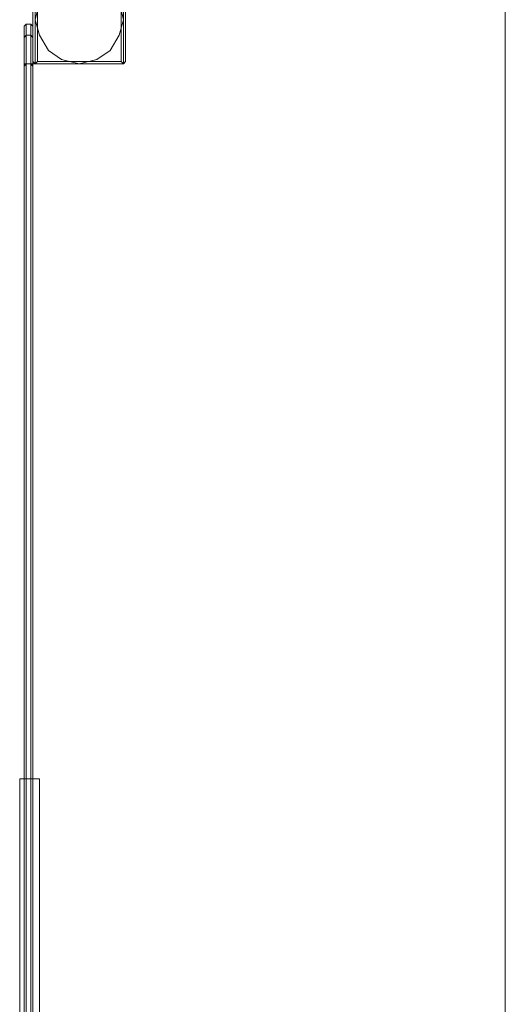
# Model space of a CAD drawing. Units: millimetres. Extents: x -6683 to 2003, y -13641 to 1414.
# Drawn here: x 1519 to 2003, y -5771 to -4790 of the extents above; entities that cross this region are included whole.
import ezdxf

# ---------------------------------------------------------------- set-up
doc = ezdxf.new("R2010")
doc.units = ezdxf.units.MM

# ---------------------------------------------------------------- blocks, each defined once
blk = doc.blocks.new('WMF0')
at = {"color": 251, "lineweight": 0}
blk.add_lwpolyline([(1611.693, -680.18), (1611.693, -242.558)], dxfattribs=at)
at = {"color": 30, "lineweight": 0}
for points in [[(1595.911, -415.497), (1595.911, -418.447)], [(1595.985, -415.497), (1595.985, -418.447)], [(1595.985, -415.497), (1595.985, -418.447)], [(1598.934, -415.497), (1598.934, -418.447)], [(1598.934, -415.497), (1598.934, -418.447)], [(1598.934, -415.497), (1598.934, -418.447)], [(1595.911, -418.373), (1595.911, -415.571)], [(1595.911, -415.571), (1595.911, -418.373)], [(1599.008, -415.571), (1599.008, -418.373)], [(1599.008, -418.373), (1599.008, -415.571)], [(1595.985, -418.447), (1595.911, -418.447), (1595.911, -418.373)], [(1595.911, -418.373), (1595.985, -418.447), (1596.058, -418.447)], [(1595.985, -418.447), (1596.058, -418.373)], [(1596.058, -418.447), (1595.985, -418.447)], [(1598.934, -418.447), (1595.985, -418.447)], [(1598.934, -418.447), (1595.985, -418.447)], [(1598.934, -418.447), (1595.985, -418.447)], [(1598.861, -418.447), (1596.058, -418.447)], [(1596.058, -418.447), (1598.861, -418.447)], [(1598.934, -418.447), (1598.861, -418.373)], [(1598.861, -418.447), (1598.934, -418.447), (1599.008, -418.373)], [(1598.934, -418.447), (1598.861, -418.447)], [(1599.008, -418.373), (1598.934, -418.447)]]:
    blk.add_lwpolyline(points, dxfattribs=at)
at = {"color": 51, "lineweight": 0}
blk.add_lwpolyline([(1598.934, -416.972), (1598.787, -416.382), (1598.492, -415.94), (1598.049, -415.645), (1597.46, -415.497), (1596.87, -415.645), (1596.427, -415.94), (1596.132, -416.382), (1595.985, -416.972), (1596.132, -417.488), (1596.427, -418.005), (1596.87, -418.3), (1597.46, -418.447), (1598.049, -418.3), (1598.492, -418.005), (1598.787, -417.488), (1598.934, -416.972)], close=True, dxfattribs=at)
at = {"color": 30, "lineweight": 0}
blk.add_lwpolyline([(1598.861, -415.571), (1596.058, -415.571), (1596.058, -418.373), (1598.861, -418.373), (1598.861, -415.571)], close=True, dxfattribs=at)
at = {"color": 160, "lineweight": 0}
for points in [[(1595.616, -417.194), (1595.69, -417.12)], [(1595.616, -417.194), (1595.69, -417.12)], [(1595.69, -417.488), (1595.69, -417.194), (1595.69, -417.12)], [(1595.837, -417.12), (1595.69, -417.12)], [(1595.69, -417.12), (1595.837, -417.12)], [(1595.69, -417.12), (1595.69, -417.194), (1595.69, -417.488)], [(1595.911, -417.194), (1595.837, -417.12)], [(1595.911, -417.194), (1595.837, -417.12)], [(1595.837, -417.12), (1595.837, -417.194), (1595.837, -417.488)], [(1595.837, -417.488), (1595.837, -417.194), (1595.837, -417.12)], [(1595.616, -417.562), (1595.616, -417.267), (1595.616, -417.194)], [(1595.616, -417.194), (1595.616, -417.341), (1595.616, -417.636)], [(1595.911, -417.636), (1595.911, -417.341), (1595.911, -417.194)], [(1595.911, -417.194), (1595.911, -417.267), (1595.911, -417.562)], [(1595.616, -417.636), (1595.616, -417.562), (1595.69, -417.488)], [(1595.616, -417.562), (1595.69, -417.488)], [(1595.616, -418.447), (1595.616, -417.931), (1595.616, -417.562)], [(1595.616, -417.636), (1595.616, -418.005), (1595.616, -418.521)], [(1595.69, -418.447), (1595.69, -417.931), (1595.69, -417.488)], [(1595.69, -417.488), (1595.69, -417.931), (1595.69, -418.447)], [(1595.911, -417.636), (1595.911, -417.562), (1595.837, -417.488)], [(1595.911, -417.562), (1595.837, -417.488)], [(1595.837, -417.488), (1595.837, -417.931), (1595.837, -418.447)], [(1595.837, -418.447), (1595.837, -417.931), (1595.837, -417.488)], [(1595.911, -417.562), (1595.911, -417.931), (1595.911, -418.447)], [(1595.911, -418.521), (1595.911, -418.005), (1595.911, -417.636)], [(1595.616, -418.521), (1595.69, -418.447)], [(1595.616, -418.447), (1595.69, -418.447)], [(1595.616, -459.304), (1595.616, -418.447)], [(1595.616, -459.377), (1595.616, -418.447)], [(1595.616, -459.377), (1595.616, -418.447)], [(1595.69, -418.447), (1595.69, -459.377)], [(1595.69, -418.447), (1595.69, -459.377)], [(1595.69, -459.377), (1595.69, -418.447)], [(1595.69, -459.377), (1595.69, -418.447)], [(1595.911, -418.521), (1595.837, -418.447)], [(1595.911, -418.447), (1595.837, -418.447)], [(1595.837, -418.447), (1595.837, -459.377)], [(1595.837, -418.447), (1595.837, -459.377)], [(1595.837, -459.377), (1595.837, -418.447)], [(1595.837, -459.377), (1595.837, -418.447)], [(1595.911, -418.447), (1595.911, -459.304)], [(1595.911, -459.377), (1595.911, -418.447)], [(1595.911, -459.377), (1595.911, -418.447)], [(1595.616, -418.521), (1595.616, -459.451)], [(1595.616, -418.521), (1595.616, -459.377)], [(1595.616, -418.521), (1595.616, -459.377)], [(1595.911, -459.451), (1595.911, -418.521)], [(1595.911, -418.521), (1595.911, -459.377)], [(1595.911, -418.521), (1595.911, -459.377)]]:
    blk.add_lwpolyline(points, dxfattribs=at)
for points in [[(1595.837, -417.488), (1595.69, -417.488), (1595.837, -417.488)], [(1595.69, -418.447), (1595.69, -459.377), (1595.837, -459.377), (1595.837, -418.447), (1595.69, -418.447)], [(1595.69, -459.377), (1595.69, -418.447), (1595.837, -418.447), (1595.837, -459.377), (1595.69, -459.377)]]:
    blk.add_lwpolyline(points, close=True, dxfattribs=at)
at = {"color": 7, "lineweight": 0}
for points in [[(1596.132, -442.342), (1595.468, -442.342)], [(1596.132, -479.511), (1595.468, -479.511), (1595.468, -442.342), (1596.132, -442.342)], [(1595.468, -442.342), (1595.468, -479.511), (1596.132, -479.511)], [(1596.132, -479.511), (1596.132, -442.342)], [(1596.132, -442.342), (1596.132, -479.511)]]:
    blk.add_lwpolyline(points, dxfattribs=at)

msp = doc.modelspace()

# ---------------------------------------------------------------- block references
at = {"xscale": 29.8013245033, "yscale": 29.8013245033, "zscale": 29.8013245033}
msp.add_blockref('WMF0', (-46028.07, 7636.07), dxfattribs=at)

doc.saveas('drawing.dxf')
